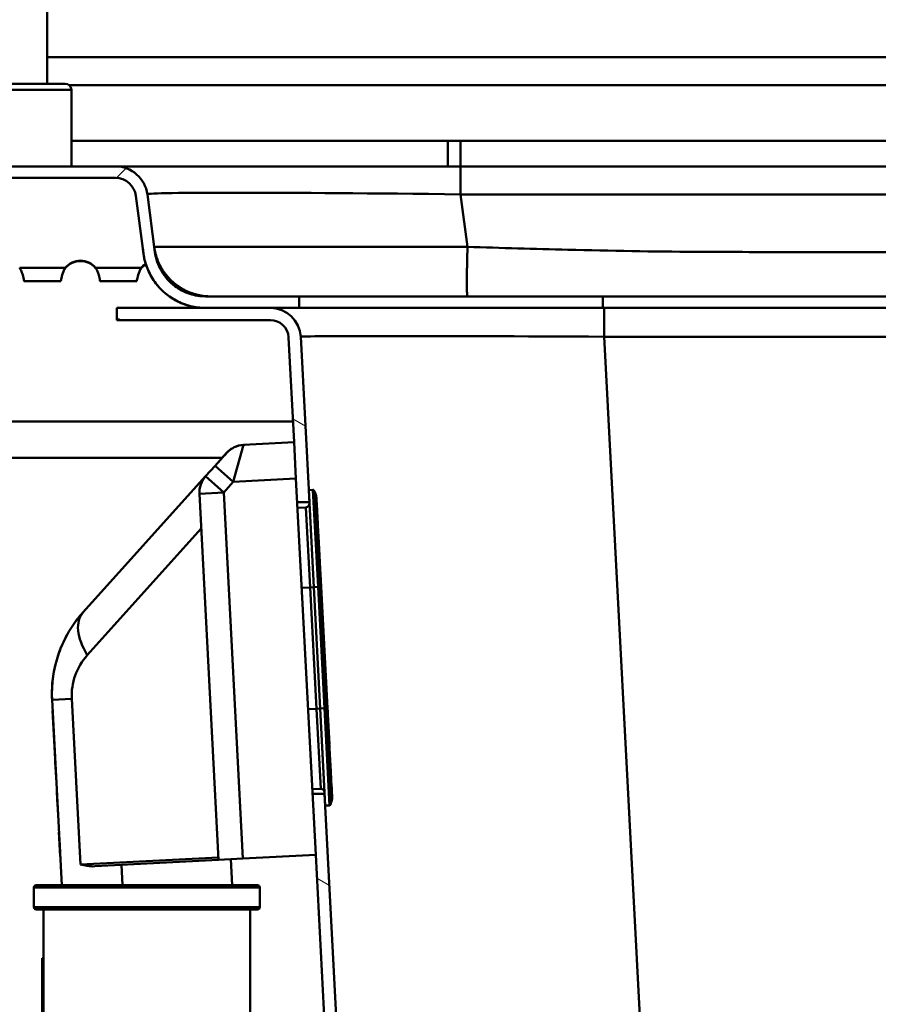
# Paper-space layout 'DS_2' of a CAD drawing. Units: millimetres. Extents: x 0 to 2100, y 0 to 2970.
# Drawn here: x 509 to 580, y 1661 to 1742 of the extents above; entities that cross this region are included whole.
import ezdxf

# ---------------------------------------------------------------- set-up
doc = ezdxf.new("R2010")
doc.units = ezdxf.units.MM
doc.header["$LTSCALE"] = 10
for name, color, linetype, lineweight in [('Dimensions(ISO)', 7, 'Continuous', 25), ('Hatch', 7, 'Continuous', 9), ('Visible Edges(ISO)', 7, 'Continuous', 50), ('Visible Tangent Edges(ISO)', 7, 'Continuous', 50)]:
    doc.layers.add(name, color=color, linetype=linetype, lineweight=lineweight)
doc.styles.add('Text__5.0mm', font='arial.ttf', dxfattribs={"width": 0.9})
doc.dimstyles.new('KS-Marketing', dxfattribs={"dimscale": 10, "dimtxt": 5, "dimasz": 3.5, "dimexe": 3.175, "dimexo": 0, "dimgap": 0.8, "dimtad": 1, "dimdec": 1, "dimrnd": 1e-08, "dimtxsty": 'Text__5.0mm', "dimcen": 0.09, "dimdle": 10, "dimclrd": 7, "dimclre": 7, "dimclrt": 7, "dimadec": 0, "dimazin": 2, "dimtfac": 0.6, "dimtdec": 4, "dimtmove": 0, "dimatfit": 3, "dimfxl": 1, "dimtolj": 1, "dimlwd": 25, "dimlwe": 25, "dimarcsym": 0})
pattern_1 = [(150.0001, (0, 0), (-15.87495, -27.49634), [])]

# ---------------------------------------------------------------- blocks, each defined once
blk = doc.blocks.new('*D7')
at = {"layer": 'Defpoints', "color": 0, "linetype": 'Continuous', "transparency": 16777216}
for p in [(624.075, 2035.542), (401.275, 1739.327), (624.075, 1527.514)]:
    blk.add_point(p, dxfattribs=at)
at = {"layer": 'Dimensions(ISO)', "color": 7, "linetype": 'Continuous', "lineweight": 25, "transparency": 16777216}
for p, q in [((401.275, 1739.327), (401.275, 2067.292)), ((624.075, 1527.514), (624.075, 2067.292)), ((436.275, 2035.542), (589.075, 2035.542))]:
    blk.add_line(p, q, dxfattribs=at)
at = {"layer": 'Dimensions(ISO)', "color": 7, "linetype": 'Continuous', "transparency": 16777216}
for points in [[(436.275, 2041.375), (436.275, 2029.709), (401.275, 2035.542)], [(589.075, 2041.375), (589.075, 2029.709), (624.075, 2035.542)]]:
    blk.add_solid(points, dxfattribs=at)
at = {"layer": 'Dimensions(ISO)', "color": 7, "linetype": 'Continuous', "lineweight": 25, "transparency": 16777216, "insert": (465.18, 2069.088), "char_height": 50, "attachment_point": 4, "style": 'Text__5.0mm'}
blk.add_mtext('\\A1;223', dxfattribs=at)
blk = doc.blocks.new('*D8')
at = {"layer": 'Defpoints', "color": 0, "linetype": 'Continuous', "transparency": 16777216}
for p in [(1001.275, 2147.328), (401.275, 1739.327), (1001.275, 1739.327)]:
    blk.add_point(p, dxfattribs=at)
at = {"layer": 'Dimensions(ISO)', "color": 7, "linetype": 'Continuous', "lineweight": 25, "transparency": 16777216}
for p, q in [((401.275, 1739.327), (401.275, 2179.078)), ((1001.275, 1739.327), (1001.275, 2179.078)), ((436.275, 2147.328), (966.275, 2147.328))]:
    blk.add_line(p, q, dxfattribs=at)
at = {"layer": 'Dimensions(ISO)', "color": 7, "linetype": 'Continuous', "transparency": 16777216}
for points in [[(436.275, 2153.161), (436.275, 2141.494), (401.275, 2147.328)], [(966.275, 2153.161), (966.275, 2141.494), (1001.275, 2147.328)]]:
    blk.add_solid(points, dxfattribs=at)
at = {"layer": 'Dimensions(ISO)', "color": 7, "linetype": 'Continuous', "lineweight": 25, "transparency": 16777216, "insert": (651.517, 2180.856), "char_height": 50, "attachment_point": 4, "style": 'Text__5.0mm'}
blk.add_mtext('\\A1;600', dxfattribs=at)

psp = doc.layouts.new('DS_2')

# ---------------------------------------------------------------- hatches: boundary and pattern name
at = {"layer": 'Hatch'}
h = psp.add_hatch(dxfattribs=at)
h.set_pattern_fill('ANSI31', color=256, scale=254, angle=180.0001, style=0)
h.set_pattern_definition([(225.0001, (0, 0), (22.4507, -22.4506), [])])
edge = h.paths.add_edge_path()
edge.add_spline(control_points=[(524.367, 1719.627), (523.928, 1719.627), (523.491, 1719.696), (522.627, 1719.976), (522.207, 1720.194), (521.388, 1720.814), (521.015, 1721.236), (520.457, 1722.198), (520.276, 1722.728), (520.203, 1723.278)], knot_values=[-0.606435, -0.606435, -0.606435, -0.606435, -0.474629, -0.474629, -0.333766, -0.333766, -0.1665, -0.1665, 0, 0, 0, 0], degree=3, periodic=0)
edge.add_line((520.203, 1723.278), (519.579, 1728.023))
edge.add_ellipse((516.951, 1727.677), major_axis=(1.992, -1.747), ratio=1, start_angle=48.75, end_angle=131.25)
edge.add_line((516.951, 1730.327), (513.325, 1730.327))
edge.add_line((513.325, 1730.327), (504.549, 1730.327))
edge.add_spline(control_points=[(504.549, 1730.327), (504.432, 1730.327), (504.294, 1730.299), (504.166, 1730.246), (504.145, 1730.237), (504.124, 1730.226)], knot_values=[0.140691, 0.140691, 0.140691, 0.140691, 0.175864, 0.175864, 0.182412, 0.182412, 0.182412, 0.182412], degree=3, periodic=0)
edge.add_line((504.124, 1730.226), (503.325, 1729.827))
edge.add_line((503.325, 1729.827), (503.325, 1728.877))
edge.add_line((503.325, 1728.877), (503.549, 1728.877))
edge.add_line((503.549, 1728.877), (504.549, 1729.377))
edge.add_line((504.549, 1729.377), (516.951, 1729.377))
edge.add_ellipse((516.951, 1727.677), major_axis=(1.278, -1.121), ratio=1, start_angle=48.75, end_angle=131.25, ccw=False)
edge.add_line((518.637, 1727.899), (519.261, 1723.154))
edge.add_spline(control_points=[(519.261, 1723.154), (519.332, 1722.62), (519.485, 1722.101), (519.964, 1721.094), (520.297, 1720.619), (521.182, 1719.723), (521.754, 1719.337), (523.013, 1718.812), (523.687, 1718.677), (524.367, 1718.677)], knot_values=[-0.743605, -0.743605, -0.743605, -0.743605, -0.581986, -0.581986, -0.409261, -0.409261, -0.20416, -0.20416, 0, 0, 0, 0], degree=3, periodic=0)
edge.add_line((524.367, 1718.677), (529.703, 1718.677))
edge.add_line((529.703, 1718.677), (532.075, 1718.677))
edge.add_line((532.075, 1718.677), (532.075, 1719.627))
edge.add_line((532.075, 1719.627), (524.367, 1719.627))
h = psp.add_hatch(dxfattribs=at)
h.set_pattern_fill('ANSI31', color=256, scale=254, angle=105.0001, style=0)
h.set_pattern_definition(pattern_1)
edge = h.paths.add_edge_path()
edge.add_line((531.912, 1702.677), (531.653, 1707.617))
edge.add_line((531.653, 1707.617), (531.653, 1707.617))
edge.add_line((531.653, 1707.617), (531.201, 1716.255))
edge.add_ellipse((529.703, 1716.177), major_axis=(1.088, -1.033), ratio=1, start_angle=46.5, end_angle=133.5)
edge.add_line((529.703, 1717.677), (517.075, 1717.677))
edge.add_line((517.075, 1717.677), (517.075, 1718.677))
edge.add_line((517.075, 1718.677), (524.367, 1718.677))
edge.add_line((524.367, 1718.677), (529.703, 1718.677))
edge.add_ellipse((529.703, 1716.177), major_axis=(1.813, -1.721), ratio=1, start_angle=46.5, end_angle=133.5, ccw=False)
edge.add_line((532.199, 1716.307), (532.914, 1702.677))
edge.add_line((532.914, 1702.677), (531.912, 1702.677))
h = psp.add_hatch(dxfattribs=at)
h.set_pattern_fill('ANSI31', color=256, scale=254, angle=105.0001, style=0)
h.set_pattern_definition(pattern_1)
edge = h.paths.add_edge_path()
edge.add_line((533.433, 1673.664), (533.433, 1673.664))
edge.add_line((533.433, 1673.664), (540.751, 1534.031))
edge.add_spline(control_points=[(540.751, 1534.031), (540.817, 1532.767), (541.101, 1531.524), (542.078, 1529.19), (542.765, 1528.116), (544.586, 1526.125), (545.75, 1525.267), (547.045, 1524.656)], knot_values=[-1.188961, -1.188961, -1.188961, -1.188961, -0.809335, -0.809335, -0.429709, -0.429709, 0, 0, 0, 0], degree=3, periodic=0)
edge.add_line((547.045, 1524.656), (560.091, 1518.507))
edge.add_spline(control_points=[(560.091, 1518.507), (560.288, 1518.414), (560.469, 1518.289), (560.784, 1517.986), (560.915, 1517.81), (561.135, 1517.384), (561.208, 1517.132), (561.231, 1516.872)], knot_values=[-0.209144, -0.209144, -0.209144, -0.209144, -0.143637, -0.143637, -0.078129, -0.078129, 0, 0, 0, 0], degree=3, periodic=0)
edge.add_line((561.231, 1516.872), (561.531, 1513.433))
edge.add_spline(control_points=[(561.531, 1513.433), (561.553, 1513.181), (561.621, 1512.915), (561.83, 1512.41), (562.036, 1512.102), (562.254, 1511.883)], knot_values=[0.021082, 0.021082, 0.021082, 0.021082, 0.09256, 0.09256, 0.18512, 0.18512, 0.18512, 0.18512], degree=3, periodic=0)
edge.add_line((562.254, 1511.883), (563.982, 1510.156))
edge.add_spline(control_points=[(563.982, 1510.156), (564.2, 1509.937), (564.508, 1509.732), (565.013, 1509.522), (565.28, 1509.455), (565.532, 1509.433)], knot_values=[0.18512, 0.18512, 0.18512, 0.18512, 0.27768, 0.27768, 0.349158, 0.349158, 0.349158, 0.349158], degree=3, periodic=0)
edge.add_line((565.532, 1509.433), (574.358, 1508.661))
edge.add_line((574.358, 1508.661), (577.03, 1508.661))
edge.add_spline(control_points=[(577.03, 1508.661), (576.951, 1508.72), (576.87, 1508.778), (576.508, 1509.02), (576.208, 1509.177), (575.638, 1509.413), (575.315, 1509.514), (574.806, 1509.616), (574.624, 1509.641), (574.446, 1509.657)], knot_values=[1.916443, 1.916443, 1.916443, 1.916443, 1.943763, 1.943763, 2.036324, 2.036324, 2.128884, 2.128884, 2.179302, 2.179302, 2.179302, 2.179302], degree=3, periodic=0)
edge.add_line((574.446, 1509.657), (565.619, 1510.429))
edge.add_spline(control_points=[(565.619, 1510.429), (565.468, 1510.442), (565.308, 1510.483), (565.005, 1510.608), (564.82, 1510.732), (564.689, 1510.863)], knot_values=[0.679083, 0.679083, 0.679083, 0.679083, 0.721969, 0.721969, 0.777505, 0.777505, 0.777505, 0.777505], degree=3, periodic=0)
edge.add_line((564.689, 1510.863), (562.961, 1512.591))
edge.add_spline(control_points=[(562.961, 1512.591), (562.83, 1512.722), (562.707, 1512.906), (562.581, 1513.209), (562.541, 1513.369), (562.528, 1513.521)], knot_values=[0.777505, 0.777505, 0.777505, 0.777505, 0.833041, 0.833041, 0.875928, 0.875928, 0.875928, 0.875928], degree=3, periodic=0)
edge.add_line((562.528, 1513.521), (562.227, 1516.959))
edge.add_spline(control_points=[(562.227, 1516.959), (562.198, 1517.286), (562.116, 1517.605), (561.853, 1518.205), (561.673, 1518.481), (561.188, 1519.011), (560.871, 1519.245), (560.517, 1519.412)], knot_values=[-0.313717, -0.313717, -0.313717, -0.313717, -0.215455, -0.215455, -0.117193, -0.117193, 0, 0, 0, 0], degree=3, periodic=0)
edge.add_line((560.517, 1519.412), (547.472, 1525.561))
edge.add_spline(control_points=[(547.472, 1525.561), (546.431, 1526.051), (545.483, 1526.718), (543.855, 1528.344), (543.188, 1529.291), (542.139, 1531.508), (541.817, 1532.783), (541.749, 1534.083)], knot_values=[-1.080873, -1.080873, -1.080873, -1.080873, -0.735759, -0.735759, -0.390644, -0.390644, 0, 0, 0, 0], degree=3, periodic=0)
edge.add_line((541.749, 1534.083), (534.171, 1678.677))
edge.add_line((534.171, 1678.677), (533.17, 1678.677))
edge.add_line((533.17, 1678.677), (533.433, 1673.664))

# ---------------------------------------------------------------- linework, layer by layer
at = {"layer": 'Visible Edges(ISO)'}
for p, q in [((511.325, 1846.136), (511.325, 1737.127)), ((933.932, 1739.327), (511.325, 1739.327)), ((458.825, 1737.127), (512.825, 1737.127)), ((513.325, 1736.627), (513.325, 1730.327)), ((458.325, 1730.327), (513.325, 1730.327)), ((516.951, 1730.327), (513.325, 1730.327)), ((544.31, 1730.327), (516.951, 1730.327)), ((504.549, 1729.377), (516.951, 1729.377)), ((520.203, 1723.278), (519.579, 1728.023)), ((518.636, 1727.899), (519.206, 1723.574)), ((518.637, 1727.899), (519.261, 1723.154)), ((509.073, 1721.973), (509.073, 1721.938)), ((512.825, 1721.973), (512.825, 1721.938)), ((515.323, 1721.973), (515.323, 1721.938)), ((519.075, 1721.973), (519.075, 1721.938)), ((509.437, 1720.886), (512.462, 1720.886)), ((515.687, 1720.886), (518.712, 1720.886)), ((532.075, 1719.627), (524.367, 1719.627)), ((532.075, 1718.677), (532.075, 1719.627)), ((532.075, 1719.627), (557.075, 1719.627)), ((557.075, 1719.627), (907.075, 1719.627)), ((529.703, 1718.677), (517.075, 1718.677)), ((517.075, 1718.677), (517.075, 1717.677)), ((517.075, 1718.677), (517.075, 1718.677)), ((517.075, 1717.677), (517.075, 1718.677)), ((524.367, 1718.677), (532.075, 1718.677)), ((532.075, 1718.677), (557.075, 1718.677)), ((557.075, 1718.677), (907.075, 1718.677)), ((517.075, 1717.677), (529.703, 1717.677)), ((517.075, 1717.677), (517.075, 1717.677)), ((531.2, 1716.255), (531.653, 1707.617)), ((531.201, 1716.255), (531.653, 1707.617)), ((532.914, 1702.677), (532.199, 1716.307)), ((531.563, 1709.327), (463.274, 1709.327)), ((527.488, 1707.399), (527.487, 1707.399)), ((527.488, 1707.399), (531.653, 1707.617)), ((531.81, 1704.622), (531.653, 1707.617)), ((424.275, 1706.327), (525.734, 1706.327)), ((524.376, 1704.819), (525.16, 1705.689)), ((514.291, 1693.619), (524.376, 1704.819)), ((533.433, 1673.664), (531.81, 1704.622)), ((533.209, 1703.693), (532.861, 1703.675)), ((532.861, 1703.675), (533.28, 1695.686)), ((532.861, 1703.675), (532.861, 1703.675)), ((533.214, 1703.694), (533.214, 1703.694)), ((523.865, 1703.376), (525.444, 1673.245)), ((533.418, 1703.37), (533.306, 1703.633)), ((531.912, 1702.677), (532.914, 1702.677)), ((532.635, 1702.261), (531.936, 1702.225)), ((532.635, 1702.261), (532.635, 1702.261)), ((532.914, 1702.677), (532.919, 1702.57)), ((533.879, 1695.718), (533.722, 1698.714)), ((533.28, 1695.686), (533.803, 1685.7)), ((534.403, 1685.731), (533.879, 1695.718)), ((512.535, 1671.161), (511.736, 1686.404)), ((511.781, 1685.548), (512.095, 1679.556)), ((511.781, 1685.548), (511.781, 1685.548)), ((511.783, 1685.505), (511.781, 1685.548)), ((511.783, 1685.505), (511.872, 1683.812)), ((511.783, 1685.505), (511.872, 1683.812)), ((511.783, 1685.505), (511.872, 1683.812)), ((533.803, 1685.7), (534.222, 1677.711)), ((534.56, 1682.735), (534.403, 1685.731)), ((512.004, 1681.291), (512.093, 1679.599)), ((512.004, 1681.291), (512.093, 1679.599)), ((512.004, 1681.291), (512.093, 1679.599)), ((512.095, 1679.556), (512.093, 1679.599)), ((512.095, 1679.556), (512.095, 1679.556)), ((512.134, 1678.806), (512.134, 1678.813)), ((512.134, 1678.813), (512.134, 1678.806)), ((512.151, 1678.491), (512.134, 1678.806)), ((512.134, 1678.806), (512.192, 1677.711)), ((533.849, 1679.093), (533.15, 1679.057)), ((534.171, 1678.677), (533.17, 1678.677)), ((534.164, 1678.817), (534.171, 1678.677)), ((541.749, 1534.083), (534.171, 1678.677)), ((534.57, 1677.729), (534.222, 1677.711)), ((534.744, 1678.073), (534.66, 1677.8)), ((512.192, 1677.711), (512.203, 1677.495)), ((512.203, 1677.495), (512.192, 1677.711)), ((512.203, 1677.495), (512.239, 1676.809)), ((512.239, 1676.809), (512.203, 1677.495)), ((534.222, 1677.711), (534.222, 1677.711)), ((512.306, 1675.524), (512.325, 1675.162)), ((512.319, 1675.288), (512.307, 1675.518)), ((512.348, 1674.736), (512.307, 1675.518)), ((512.307, 1675.518), (512.358, 1674.534)), ((512.325, 1675.162), (512.321, 1675.246)), ((512.394, 1673.864), (512.338, 1674.924)), ((512.359, 1674.521), (512.348, 1674.736)), ((512.358, 1674.534), (512.412, 1673.521)), ((512.362, 1674.474), (512.359, 1674.521)), ((512.359, 1674.521), (512.366, 1674.395)), ((512.37, 1674.317), (512.359, 1674.521)), ((512.412, 1673.521), (512.37, 1674.317)), ((512.406, 1673.626), (512.412, 1673.521)), ((512.412, 1673.521), (512.406, 1673.626)), ((512.406, 1673.626), (512.411, 1673.521)), ((512.411, 1673.521), (512.406, 1673.626)), ((515.253, 1672.711), (525.444, 1673.245)), ((525.444, 1673.245), (527.441, 1673.35)), ((526.554, 1671.161), (526.442, 1673.298)), ((533.433, 1673.664), (527.441, 1673.35)), ((533.432, 1673.664), (540.609, 1536.718)), ((533.433, 1673.664), (540.751, 1534.031)), ((510.235, 1670.961), (510.235, 1670.961)), ((510.235, 1670.961), (510.235, 1669.361)), ((510.435, 1671.161), (528.635, 1671.161)), ((528.835, 1670.961), (528.835, 1669.361)), ((510.235, 1669.361), (510.235, 1669.361)), ((528.635, 1669.161), (510.435, 1669.161)), ((511.035, 1665.154), (511.035, 1669.161)), ((528.035, 1644.517), (528.035, 1669.161)), ((510.935, 1665.097), (510.935, 1665.154)), ((510.935, 1665.154), (510.935, 1665.154)), ((511.035, 1665.154), (510.935, 1665.154)), ((510.935, 1665.154), (510.935, 1657.154)), ((510.935, 1662.837), (510.935, 1665.097)), ((510.935, 1662.837), (510.935, 1665.097)), ((510.935, 1662.837), (510.935, 1665.097))]:
    psp.add_line(p, q, dxfattribs=at)
for centre, radius, start, end in [((512.825, 1736.627), 0.5, 0, 90), ((516.951, 1727.677), 2.65, 7.5, 90), ((516.951, 1727.677), 1.7, 7.5, 90), ((516.951, 1727.677), 1.7, 7.50001, 90), ((529.703, 1716.177), 2.5, 3, 90), ((529.702, 1716.177), 1.5, 3.00001, 90), ((529.703, 1716.177), 1.5, 3, 90), ((525.862, 1703.48), 2, 138, 183), ((533.214, 1703.594), 0.1, 90, 92.95244), ((533.214, 1703.594), 0.1, 22.99999, 90), ((533.865, 1678.794), 0.3, 90, 93), ((510.435, 1670.961), 0.2, 90, 180), ((510.435, 1670.961), 0.2, 90, 180), ((510.435, 1670.961), 0.2, 90, 180), ((528.635, 1670.961), 0.2, 0, 90), ((510.435, 1669.361), 0.2, 180, 270), ((510.435, 1669.361), 0.2, 180, 270), ((510.435, 1669.361), 0.2, 180, 270), ((528.635, 1669.361), 0.2, 270, 0)]:
    psp.add_arc(centre, radius, start, end, dxfattribs=at)
for centre, start_param in [((514.074, 1720.977), 0.675152), ((514.074, 1720.942), 0.675152), ((520.324, 1720.977), 2.152285), ((520.324, 1720.942), 2.145543)]:
    psp.add_ellipse(centre, major_axis=(1.6, 0), ratio=0.996195, start_param=start_param, end_param=2.466482, dxfattribs=at)
for points, degree, knots in [([(524.367, 1718.677), (524.156, 1718.677), (523.944, 1718.69), (523.529, 1718.741), (523.323, 1718.779), (522.714, 1718.931), (522.317, 1719.084), (521.576, 1719.478), (521.227, 1719.723), (520.605, 1720.285), (520.326, 1720.607), (519.858, 1721.303), (519.665, 1721.685), (519.455, 1722.267), (519.395, 1722.471), (519.335, 1722.728), (519.319, 1722.806), (519.297, 1722.922), (519.29, 1722.963), (519.28, 1723.023), (519.277, 1723.043), (519.27, 1723.089), (519.268, 1723.102), (519.211, 1723.511), (519.238, 1723.332), (519.206, 1723.574)], 3, [0, 0, 0, 0, 0.063329, 0.063329, 0.125718, 0.125718, 0.251663, 0.251663, 0.37761, 0.37761, 0.503576, 0.503576, 0.630063, 0.630063, 0.694222, 0.694222, 0.726081, 0.726081, 0.757618, 0.757618, 0.78893, 0.78893, 0.85245, 0.85245, 3.352592, 3.352592, 3.352592, 3.352592]), ([(519.261, 1723.154), (519.332, 1722.62), (519.485, 1722.101), (519.964, 1721.094), (520.297, 1720.619), (521.182, 1719.723), (521.754, 1719.337), (523.013, 1718.812), (523.687, 1718.677), (524.367, 1718.677)], 3, [-0.743605, -0.743605, -0.743605, -0.743605, -0.5819856, -0.5819856, -0.4092607, -0.4092607, -0.2041602, -0.2041602, 0, 0, 0, 0]), ([(524.367, 1719.627), (523.928, 1719.627), (523.491, 1719.696), (522.627, 1719.976), (522.207, 1720.194), (521.388, 1720.814), (521.015, 1721.236), (520.457, 1722.198), (520.276, 1722.728), (520.203, 1723.278)], 3, [-0.6064352, -0.6064352, -0.6064352, -0.6064352, -0.474629, -0.474629, -0.333766, -0.333766, -0.1664996, -0.1664996, 0, 0, 0, 0]), ([(509.073, 1721.973), (509.13, 1721.878), (509.177, 1721.779), (509.261, 1721.58), (509.296, 1721.481), (509.382, 1721.205), (509.415, 1721.05), (509.423, 1720.964)], 3, [0, 0, 0, 0, 0.00032833, 0.00032833, 0.00065666, 0.00065666, 0.001313321, 0.001313321, 0.001313321, 0.001313321]), ([(512.476, 1720.964), (512.484, 1721.05), (512.516, 1721.202), (512.632, 1721.574), (512.713, 1721.782), (512.825, 1721.973)], 3, [0, 0, 0, 0, 0.000657599, 0.000657599, 0.001315197, 0.001315197, 0.001315197, 0.001315197]), ([(515.323, 1721.973), (515.379, 1721.878), (515.427, 1721.78), (515.511, 1721.581), (515.546, 1721.483), (515.632, 1721.208), (515.664, 1721.053), (515.672, 1720.966)], 3, [0, 0, 0, 0, 0.000327074, 0.000327074, 0.000654147, 0.000654147, 0.001308295, 0.001308295, 0.001308295, 0.001308295]), ([(518.727, 1720.966), (518.735, 1721.053), (518.766, 1721.205), (518.882, 1721.575), (518.964, 1721.783), (519.075, 1721.973)], 3, [0, 0, 0, 0, 0.00065504, 0.00065504, 0.001310079, 0.001310079, 0.001310079, 0.001310079]), ([(509.423, 1720.964), (509.427, 1720.914), (509.432, 1720.888), (509.436, 1720.886), (509.436, 1720.886), (509.437, 1720.886)], 3, [0, 0, 0, 0, 0.0003810413, 0.0003810413, 0.0003952848, 0.0003952848, 0.0003952848, 0.0003952848]), ([(525.16, 1705.689), (525.259, 1705.799), (525.358, 1705.909), (525.546, 1706.119), (525.636, 1706.218), (525.796, 1706.396), (525.867, 1706.475), (525.982, 1706.602), (526.026, 1706.652), (526.082, 1706.713), (526.097, 1706.731), (526.104, 1706.738), (526.105, 1706.739), (526.105, 1706.74), (526.106, 1706.74), (526.106, 1706.74), (526.106, 1706.74), (526.106, 1706.74), (526.106, 1706.74), (526.106, 1706.74), (526.106, 1706.741), (526.106, 1706.741), (526.106, 1706.741), (526.107, 1706.741), (526.107, 1706.741), (526.107, 1706.741), (526.107, 1706.741), (526.107, 1706.742), (526.108, 1706.742), (526.108, 1706.743), (526.109, 1706.743), (526.111, 1706.746), (526.111, 1706.746), (526.116, 1706.751), (526.117, 1706.753), (526.126, 1706.762), (526.128, 1706.765), (526.145, 1706.782), (526.151, 1706.789), (526.183, 1706.821), (526.195, 1706.834), (526.257, 1706.891), (526.28, 1706.914), (526.39, 1707.001), (526.435, 1707.038), (526.605, 1707.143), (526.678, 1707.187), (526.951, 1707.302), (527.138, 1707.402), (527.592, 1707.402)], 3, [-1.570796, -1.570796, -1.570796, -1.570796, -1.256637, -1.256637, -0.942478, -0.942478, -0.628319, -0.628319, -0.323865, -0.323865, -0.074654, -0.074654, -0.037327, -0.037327, -0.018663, -0.018663, -0.009332, -0.009332, -0.004666, -0.004666, -0.002333, -0.002333, -0.001728, -0.001728, -0.001421, -0.001421, -0.000964, -0.000964, -0.000573, -0.000573, -0.0003, -0.0003, -0.00015, -0.00015, -0.000075, -0.000075, -0.000037, -0.000037, -0.000019, -0.000019, -0.000009, -0.000009, -0.000005, -0.000005, -0.000002, -0.000002, -0.000001, -0.000001, 0, 0, 0, 0]), ([(533.418, 1703.37), (533.46, 1703.27), (533.486, 1703.162), (533.495, 1703.051), (533.495, 1703.048), (533.495, 1703.043), (533.495, 1703.04), (533.496, 1703.037), (533.496, 1703.037), (533.496, 1703.035), (533.496, 1703.035), (533.496, 1703.034), (533.496, 1703.034), (533.496, 1703.033), (533.496, 1703.032), (533.496, 1703.032), (533.496, 1703.032), (533.496, 1703.031), (533.496, 1703.031), (533.496, 1703.03), (533.496, 1703.029), (533.496, 1703.024), (533.497, 1703.015), (533.5, 1702.963), (533.504, 1702.886), (533.52, 1702.564), (533.538, 1702.228), (533.584, 1701.357), (533.612, 1700.814), (533.677, 1699.586), (533.713, 1698.887), (533.792, 1697.377), (533.836, 1696.542), (533.879, 1695.718)], 3, [0, 0, 0, 0, 0.03243, 0.03243, 0.033392, 0.033392, 0.034116, 0.034116, 0.034317, 0.034317, 0.034521, 0.034521, 0.034724, 0.034724, 0.03554, 0.03554, 0.037141, 0.037141, 0.041941, 0.041941, 0.056342, 0.056342, 0.099561, 0.099561, 0.229677, 0.229677, 0.465931, 0.465931, 0.699188, 0.699188, 0.932551, 0.932551, 1.180136, 1.180136, 1.180136, 1.180136]), ([(514.291, 1693.619), (513.941, 1693.229), (513.621, 1692.813), (513.051, 1691.934), (512.8, 1691.473), (512.374, 1690.516), (512.199, 1690.021), (511.928, 1689.01), (511.832, 1688.493), (511.723, 1687.452), (511.709, 1686.927), (511.736, 1686.404)], 3, [-0.7853982, -0.7853982, -0.7853982, -0.7853982, -0.6283185, -0.6283185, -0.4712389, -0.4712389, -0.3141593, -0.3141593, -0.1570796, -0.1570796, 0, 0, 0, 0]), ([(534.403, 1685.731), (534.444, 1684.941), (534.486, 1684.14), (534.564, 1682.656), (534.601, 1681.951), (534.666, 1680.711), (534.695, 1680.159), (534.741, 1679.275), (534.759, 1678.932), (534.776, 1678.612), (534.78, 1678.536), (534.784, 1678.463), (534.784, 1678.445), (534.785, 1678.428), (534.786, 1678.424), (534.786, 1678.42), (534.786, 1678.419), (534.786, 1678.418), (534.786, 1678.418), (534.786, 1678.417), (534.786, 1678.419), (534.786, 1678.416), (534.786, 1678.416), (534.786, 1678.415), (534.786, 1678.415), (534.786, 1678.414), (534.786, 1678.413), (534.786, 1678.412), (534.786, 1678.41), (534.787, 1678.4), (534.787, 1678.39), (534.788, 1678.341), (534.786, 1678.301), (534.775, 1678.198), (534.762, 1678.135), (534.744, 1678.073)], 3, [0, 0, 0, 0, 0.237501, 0.237501, 0.470711, 0.470711, 0.704075, 0.704075, 0.937434, 0.937434, 1.045588, 1.045588, 1.098138, 1.098138, 1.123299, 1.123299, 1.135307, 1.135307, 1.141047, 1.141047, 1.145352, 1.145352, 1.145721, 1.145721, 1.145906, 1.145906, 1.146092, 1.146092, 1.146465, 1.146465, 1.149424, 1.149424, 1.161162, 1.161162, 1.180488, 1.180488, 1.180488, 1.180488]), ([(512.132, 1678.848), (512.132, 1678.848), (512.134, 1678.817), (512.134, 1678.813)], 2, [0, 0, 0, 1, 1.136634, 1.136634, 1.136634]), ([(534.66, 1677.8), (534.657, 1677.789), (534.652, 1677.779), (534.639, 1677.762), (534.632, 1677.754), (534.615, 1677.742), (534.605, 1677.737), (534.587, 1677.731), (534.578, 1677.73), (534.57, 1677.729)], 3, [0, 0, 0, 0, 0.00324844, 0.00324844, 0.00643255, 0.00643255, 0.00961899, 0.00961899, 0.01216865, 0.01216865, 0.01216865, 0.01216865]), ([(512.241, 1676.767), (512.241, 1676.767), (512.239, 1676.804), (512.239, 1676.809)], 2, [0, 0, 0, 1, 1.159189, 1.159189, 1.159189])]:
    psp.add_open_spline(points, degree=degree, knots=knots, dxfattribs=at)
for points, degree in [([(512.462, 1720.887), (512.467, 1720.887), (512.472, 1720.912), (512.476, 1720.964)], 3), ([(515.687, 1720.887), (515.682, 1720.887), (515.677, 1720.913), (515.672, 1720.966)], 3), ([(518.712, 1720.887), (518.717, 1720.887), (518.722, 1720.913), (518.727, 1720.966)], 3), ([(512.134, 1678.813), (512.132, 1678.848), (512.132, 1678.848)], 2), ([(512.133, 1678.844), (512.132, 1678.847), (512.132, 1678.847)], 2), ([(512.239, 1676.809), (512.241, 1676.767), (512.241, 1676.767)], 2), ([(512.321, 1675.246), (512.321, 1675.246), (512.315, 1675.363), (512.306, 1675.524)], 2), ([(515.253, 1672.711), (514.848, 1672.69), (514.406, 1672.779), (514.076, 1672.85)], 3)]:
    psp.add_open_spline(points, degree=degree, dxfattribs=at)
at = {"layer": 'Visible Tangent Edges(ISO)'}
for p, q in [((513.159, 1736.999), (933.932, 1736.999)), ((458.325, 1736.627), (513.325, 1736.627)), ((544.31, 1732.426), (513.324, 1732.426)), ((545.356, 1728.023), (545.356, 1730.327)), ((545.356, 1728.023), (918.794, 1728.023)), ((545.925, 1723.699), (545.356, 1728.023)), ((518.637, 1727.899), (518.636, 1727.899)), ((518.636, 1727.899), (519.206, 1723.574)), ((509.073, 1721.973), (512.825, 1721.973)), ((515.323, 1721.973), (519.075, 1721.973)), ((557.075, 1719.627), (557.075, 1718.677)), ((517.075, 1717.677), (517.075, 1718.677)), ((557.165, 1716.307), (557.165, 1718.677)), ((531.201, 1716.255), (531.2, 1716.255)), ((531.2, 1716.255), (531.653, 1707.617)), ((566.553, 1537.174), (557.165, 1716.307)), ((557.165, 1716.307), (906.985, 1716.307)), ((526.646, 1704.351), (527.488, 1707.399)), ((526.106, 1706.74), (525.16, 1705.689)), ((526.106, 1706.74), (526.106, 1706.74)), ((525.16, 1705.689), (524.376, 1704.819)), ((525.16, 1705.689), (525.16, 1705.689)), ((525.16, 1705.689), (526.646, 1704.351)), ((524.376, 1704.819), (514.291, 1693.619)), ((525.862, 1703.48), (524.376, 1704.819)), ((526.646, 1704.351), (531.81, 1704.622)), ((525.862, 1703.48), (526.646, 1704.351)), ((533.209, 1703.693), (533.628, 1695.704)), ((525.862, 1703.48), (523.865, 1703.376)), ((527.441, 1673.35), (525.862, 1703.48)), ((533.721, 1695.709), (533.306, 1703.633)), ((533.418, 1703.37), (533.819, 1695.714)), ((532.635, 1702.261), (532.981, 1695.671)), ((532.919, 1702.577), (532.919, 1702.577)), ((514.638, 1690.096), (524.015, 1700.51)), ((532.981, 1695.671), (532.281, 1695.634)), ((533.28, 1695.686), (532.981, 1695.671)), ((532.981, 1695.671), (533.504, 1685.684)), ((533.628, 1695.704), (533.28, 1695.686)), ((533.628, 1695.704), (534.151, 1685.718)), ((533.721, 1695.709), (533.819, 1695.714)), ((534.245, 1685.723), (533.721, 1695.709)), ((533.879, 1695.718), (533.819, 1695.714)), ((533.819, 1695.714), (534.342, 1685.728)), ((514.291, 1693.619), (514.291, 1693.619)), ((511.736, 1686.404), (513.361, 1686.489)), ((511.736, 1686.404), (511.736, 1686.404)), ((511.736, 1686.404), (512.535, 1671.161)), ((514.076, 1672.85), (513.361, 1686.489)), ((533.504, 1685.684), (532.805, 1685.648)), ((533.803, 1685.7), (533.504, 1685.684)), ((533.504, 1685.684), (533.849, 1679.093)), ((534.151, 1685.718), (533.803, 1685.7)), ((534.165, 1678.809), (533.803, 1685.7)), ((534.151, 1685.718), (534.57, 1677.729)), ((534.245, 1685.723), (534.342, 1685.728)), ((534.66, 1677.8), (534.245, 1685.723)), ((534.342, 1685.728), (534.403, 1685.731)), ((534.342, 1685.728), (534.744, 1678.073)), ((534.164, 1678.809), (534.165, 1678.809)), ((525.433, 1673.445), (514.076, 1672.85)), ((533.432, 1673.664), (540.609, 1536.718)), ((517.542, 1671.161), (517.455, 1672.827)), ((528.835, 1670.961), (510.235, 1670.961)), ((510.235, 1670.961), (510.235, 1669.361)), ((510.235, 1670.961), (510.235, 1669.361)), ((510.235, 1669.361), (528.835, 1669.361)), ((511.035, 1665.154), (511.035, 1669.161)), ((511.035, 1669.161), (511.035, 1632.124))]:
    psp.add_line(p, q, dxfattribs=at)
for centre, radius, start, end in [((516.951, 1727.677), 1.7, 7.5, 90), ((529.702, 1716.177), 1.5, 3, 90), ((527.592, 1705.402), 2, 93, 138), ((527.592, 1705.402), 2, 93, 138), ((533.214, 1703.594), 0.1, 90, 93), ((532.619, 1702.561), 0.3, 273, 3), ((532.619, 1702.561), 0.3, 273, 3), ((533.865, 1678.794), 0.3, 3, 90), ((533.865, 1678.794), 0.3, 3, 90)]:
    psp.add_arc(centre, radius, start, end, dxfattribs=at)
for centre, major_axis, ratio, start_param, end_param in [((545.848, 1727.677), (26.27, -0.347), 0.01292, 1.589711, 3.137761), ((557.24, 1716.177), (25.041, -0.131), 0.005209, 1.573837, 3.136196), ((521.723, 1686.927), (-0.262, 9.997), 0.999999, 0.811578, 1.596976), ((521.723, 1686.927), (-9.997, -0.262), 0.999999, 5.523967, 6.309365), ((518.007, 1690.273), (-3.716, 3.346), 0.542804, 0.000002, 1.073496), ((518.354, 1686.751), (-4.993, -0.262), 0.999998, 5.497787, 6.283185)]:
    psp.add_ellipse(centre, major_axis=major_axis, ratio=ratio, start_param=start_param, end_param=end_param, dxfattribs=at)
for points, weights in [([(544.31, 1732.426), (544.31, 1731.175), (544.31, 1730.327), (544.31, 1730.327)], [1, 0.824851557873, 0.824851557873, 1]), ([(545.356, 1732.426), (545.356, 1731.179), (545.356, 1730.331), (545.356, 1730.327)], [1, 0.825712797253, 0.825712797253, 1]), ([(524.791, 1719.627), (522.354, 1719.627), (520.507, 1721.22), (520.156, 1723.636)], [1, 0.836029135995, 0.834361951074, 0.994998445236]), ([(545.925, 1719.627), (545.853, 1719.627), (545.853, 1721.254), (545.925, 1723.699)], [1, 0.834345672281, 0.834345672281, 1])]:
    psp.add_rational_spline(points, weights, degree=3, dxfattribs=at)
for points, knots in [([(545.356, 1732.426), (545.181, 1732.426), (545.007, 1732.426), (544.659, 1732.426), (544.484, 1732.426), (544.31, 1732.426)], [172.2110481, 172.2110481, 172.2110481, 172.2110481, 172.2633744, 172.2633744, 172.3157007, 172.3157007, 172.3157007, 172.3157007]), ([(918.794, 1732.427), (917.17, 1732.426), (915.548, 1732.426), (911.681, 1732.426), (909.436, 1732.426), (905.099, 1732.426), (903.008, 1732.426), (897.692, 1732.426), (894.467, 1732.426), (887.05, 1732.426), (882.859, 1732.426), (874.877, 1732.426), (871.085, 1732.426), (861.542, 1732.426), (855.79, 1732.426), (844.568, 1732.426), (839.099, 1732.426), (825.507, 1732.426), (817.385, 1732.426), (799.008, 1732.426), (788.754, 1732.426), (765.597, 1732.426), (752.692, 1732.426), (722.721, 1732.426), (705.658, 1732.426), (666.412, 1732.426), (644.225, 1732.426), (597.577, 1732.426), (573.086, 1732.426), (547.539, 1732.426), (546.447, 1732.426), (545.356, 1732.426)], [134.866907, 134.866907, 134.866907, 134.866907, 135.353996, 135.353996, 136.02816, 136.02816, 136.655582, 136.655582, 137.622021, 137.622021, 138.878392, 138.878392, 140.016309, 140.016309, 141.743283, 141.743283, 143.384368, 143.384368, 145.81977, 145.81977, 148.896672, 148.896672, 152.767897, 152.767897, 157.887144, 157.887144, 164.542164, 164.542164, 171.883419, 171.883419, 172.211048, 172.211048, 172.211048, 172.211048]), ([(544.31, 1730.327), (544.484, 1730.327), (544.658, 1730.327), (545.007, 1730.327), (545.181, 1730.327), (545.356, 1730.327)], [-172.3157007, -172.3157007, -172.3157007, -172.3157007, -172.2633744, -172.2633744, -172.2110481, -172.2110481, -172.2110481, -172.2110481]), ([(545.356, 1730.327), (546.447, 1730.327), (547.539, 1730.327), (573.086, 1730.327), (597.577, 1730.327), (644.225, 1730.327), (666.412, 1730.327), (705.658, 1730.327), (722.721, 1730.327), (752.692, 1730.327), (765.597, 1730.327), (788.754, 1730.327), (799.008, 1730.327), (817.385, 1730.327), (825.507, 1730.327), (839.099, 1730.327), (844.568, 1730.327), (855.79, 1730.327), (861.542, 1730.327), (871.085, 1730.327), (874.877, 1730.327), (882.859, 1730.327), (887.05, 1730.327), (894.467, 1730.327), (897.692, 1730.327), (903.008, 1730.327), (905.099, 1730.327), (909.436, 1730.327), (911.681, 1730.327), (915.548, 1730.327), (917.17, 1730.327), (918.794, 1730.327)], [-172.211048, -172.211048, -172.211048, -172.211048, -171.883419, -171.883419, -164.542164, -164.542164, -157.887144, -157.887144, -152.767897, -152.767897, -148.896672, -148.896672, -145.81977, -145.81977, -143.384368, -143.384368, -141.743283, -141.743283, -140.016309, -140.016309, -138.878392, -138.878392, -137.622021, -137.622021, -136.655582, -136.655582, -136.02816, -136.02816, -135.353996, -135.353996, -134.866907, -134.866907, -134.866907, -134.866907]), ([(519.206, 1723.574), (519.206, 1723.569), (519.207, 1723.564), (519.208, 1723.559), (519.221, 1723.46), (519.235, 1723.355), (519.252, 1723.224), (519.257, 1723.187), (519.261, 1723.152), (519.261, 1723.154), (519.261, 1723.154), (519.261, 1723.154), (519.261, 1723.154), (519.261, 1723.154), (519.261, 1723.154), (519.261, 1723.154), (519.261, 1723.154), (519.261, 1723.154), (519.261, 1723.154), (519.261, 1723.154), (519.261, 1723.154)], [-49.997752, -49.997752, -49.997752, -49.997752, -49.944162, -49.944162, -49.944162, -48.928067, -48.928067, -48.124237, -48.124237, -47.244085, -47.244085, -45.88224, -45.88224, -41.821373, -41.821373, -37.760499, -37.760499, -33.699628, -33.699628, -26.38169, -26.38169, -26.38169, -26.38169]), ([(545.925, 1723.699), (542.822, 1723.702), (539.699, 1723.707), (533.377, 1723.712), (530.244, 1723.711), (525.099, 1723.711), (523.091, 1723.712), (520.723, 1723.707), (520.165, 1723.702), (520.148, 1723.699)], [-53.291788, -53.291788, -53.291788, -53.291788, -52.526223, -52.526223, -51.644844, -51.644844, -50.764692, -50.764692, -50.010062, -50.010062, -50.010062, -50.010062]), ([(918.224, 1723.699), (918.046, 1723.694), (917.867, 1723.689), (917.688, 1723.683), (915.107, 1723.608), (912.53, 1723.529), (906.458, 1723.375), (902.952, 1723.316), (896.505, 1723.276), (893.567, 1723.278), (879.035, 1723.278), (867.432, 1723.278), (849.376, 1723.278), (842.938, 1723.278), (818.466, 1723.278), (800.422, 1723.278), (763.608, 1723.278), (744.84, 1723.278), (711.629, 1723.278), (697.192, 1723.278), (671.646, 1723.278), (660.535, 1723.278), (640.886, 1723.278), (632.348, 1723.278), (618.65, 1723.278), (613.492, 1723.278), (601.31, 1723.278), (594.286, 1723.278), (582.686, 1723.278), (578.104, 1723.278), (570.582, 1723.278), (567.644, 1723.276), (561.197, 1723.316), (557.691, 1723.375), (551.441, 1723.533), (548.685, 1723.619), (545.925, 1723.699)], [-90.523822, -90.523822, -90.523822, -90.523822, -90.470223, -90.470223, -90.470223, -89.696103, -89.696103, -88.645251, -88.645251, -87.763872, -87.763872, -84.282044, -84.282044, -82.351122, -82.351122, -76.938367, -76.938367, -71.307194, -71.307194, -66.975523, -66.975523, -63.643469, -63.643469, -61.08035, -61.08035, -59.533566, -59.533566, -57.428621, -57.428621, -56.051738, -56.051738, -55.170359, -55.170359, -54.119507, -54.119507, -53.291788, -53.291788, -53.291788, -53.291788])]:
    psp.add_open_spline(points, degree=3, knots=knots, dxfattribs=at)

# ---------------------------------------------------------------- dimensions: what is measured, and where the dimension line sits
at = {"layer": 'Dimensions(ISO)', "color": 7, "linetype": 'Continuous', "lineweight": 25}
for base, p2, override, picture, middle in [((1001.275, 2147.328), (1001.275, 1739.327), {"dimgap": 0.8, "dimdec": 1, "dimtol": 0, "dimlim": 0, "dimtp": 0, "dimtm": 0, "dimtdec": 4, "dimtofl": 0, "dimatfit": 1}, '*D8', (701.275, 2147.328)), ((624.075, 2035.542), (624.075, 1527.514), {"dimgap": 0.8, "dimdec": 0, "dimtol": 0, "dimlim": 0, "dimtp": 0, "dimtm": 0, "dimtdec": 4, "dimtofl": 0, "dimatfit": 1}, '*D7', (515.275, 2035.542))]:
    dim = psp.add_linear_dim(base=base, p1=(401.275, 1739.327), p2=p2, angle=180, dimstyle='KS-Marketing', override=override, dxfattribs=at)
    dim.commit()
    dim.dimension.update_dxf_attribs({"geometry": picture, "text_midpoint": middle, "dimtype": 160})

doc.saveas('drawing.dxf')
